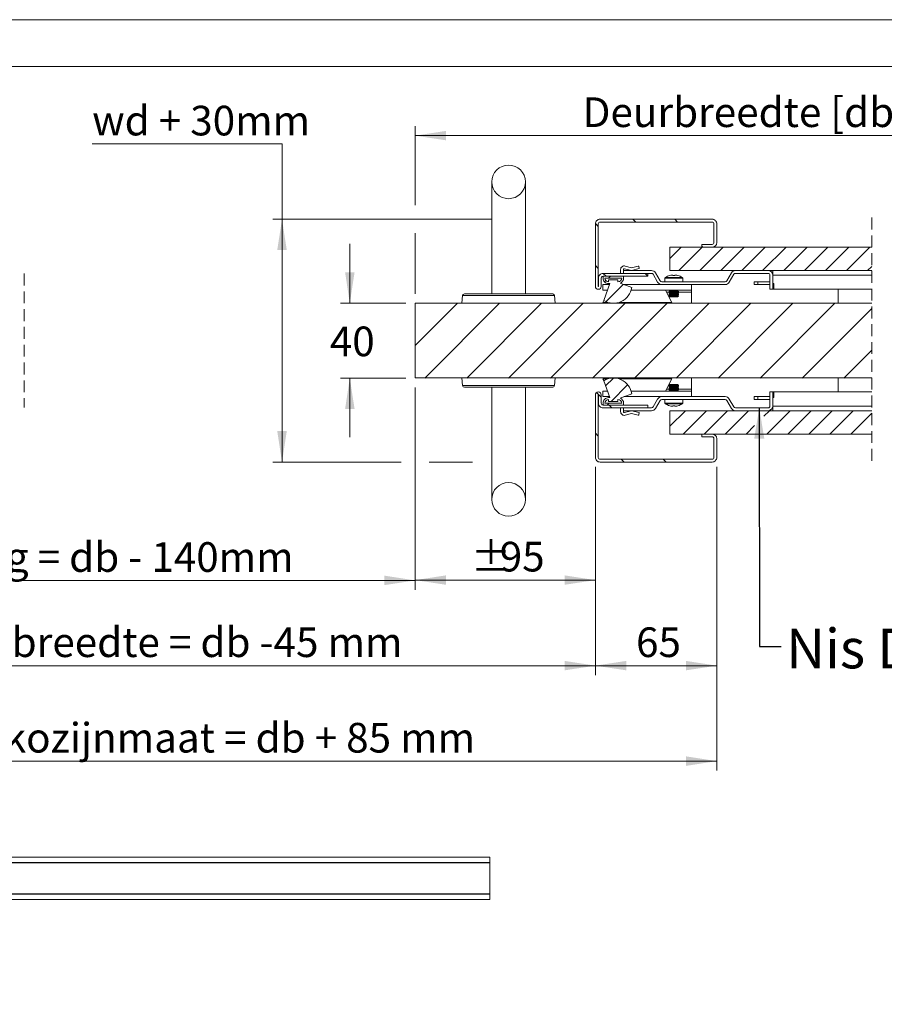
# Model space of a CAD drawing. Units: millimetres. Extents: x 0 to 420, y 0 to 297.
# Drawn here: x 125 to 217, y 192 to 297 of the extents above; entities that cross this region are included whole.
import ezdxf

# ---------------------------------------------------------------- set-up
doc = ezdxf.new("R2010")
doc.units = ezdxf.units.MM
doc.linetypes.add('HIDDEN', pattern=[1.905, 1.27, -0.635])
doc.styles.add('SLDTEXTSTYLE0', font='TXT', dxfattribs={"width": 0.7})
doc.dimstyles.new('SLDDIMSTYLE4', dxfattribs={"dimtxt": 3.175, "dimasz": 3.302, "dimexe": 0, "dimexo": 0.0625, "dimgap": 0.79375, "dimtad": 0, "dimtih": 1, "dimtoh": 1, "dimdec": 1, "dimlfac": 5, "dimrnd": 1e-09, "dimzin": 12, "dimdsep": 46, "dimtxsty": 'SLDTEXTSTYLE0', "dimsah": 1, "dimcen": 0.09, "dimadec": 0, "dimazin": 3, "dimtfac": 1, "dimtdec": 1, "dimtofl": 0, "dimtmove": 0, "dimatfit": 3, "dimfxl": 1, "dimfrac": 2, "dimtolj": 1, "dimtzin": 12, "dimarcsym": 0})
doc.dimstyles.new('SLDDIMSTYLE5', dxfattribs={"dimtxt": 3.175, "dimasz": 3.302, "dimexe": 0, "dimexo": 0.0625, "dimgap": 0.79375, "dimtad": 0, "dimtih": 1, "dimtoh": 1, "dimdec": 1, "dimlfac": 5, "dimrnd": 1e-09, "dimzin": 12, "dimdsep": 46, "dimtxsty": 'SLDTEXTSTYLE0', "dimsah": 1, "dimcen": 0.09, "dimadec": 0, "dimazin": 3, "dimtfac": 1, "dimtdec": 1, "dimtmove": 0, "dimatfit": 0, "dimfxl": 1, "dimfrac": 2, "dimtolj": 1, "dimtzin": 12, "dimarcsym": 0})
doc.dimstyles.new('SLDDIMSTYLE6', dxfattribs={"dimtxt": 0.18, "dimasz": 3.302, "dimexe": 0, "dimexo": 0.0625, "dimgap": 0, "dimtad": 0, "dimtih": 1, "dimtoh": 1, "dimdec": 0, "dimrnd": 1e-09, "dimzin": 0, "dimdsep": 46, "dimtxsty": 'Standard', "dimsah": 1, "dimcen": 0.09, "dimadec": 0, "dimazin": 0, "dimtfac": 3.302, "dimtdec": 0, "dimtofl": 0, "dimtmove": 0, "dimatfit": 3, "dimfxl": 1, "dimfrac": 2, "dimtolj": 1, "dimtzin": 0, "dimarcsym": 0})

# ---------------------------------------------------------------- blocks, each defined once
blk = doc.blocks.new('_D_4')
at = {"color": 174, "linetype": 'Continuous', "lineweight": 18, "true_color": 0x0000a0}
for p, q in [((75.42, 249.13), (75.42, 226.83)), ((186.34, 249.13), (186.34, 226.83)), ((75.42, 227.83), (186.34, 227.83))]:
    blk.add_line(p, q, dxfattribs=at)
for points in [[(75.42, 227.83), (78.72, 227.33), (78.72, 228.34)], [(186.34, 227.83), (183.03, 228.34), (183.03, 227.33)]]:
    blk.add_solid(points, dxfattribs=at)
at = {"color": 174, "linetype": 'Continuous', "lineweight": 18, "true_color": 0x0000a0, "insert": (104.46, 231.93), "char_height": 3.175, "attachment_point": 1, "style": 'SLDTEXTSTYLE0'}
blk.add_mtext('Dagmaat breedte = db -45 mm', dxfattribs=at)
blk = doc.blocks.new('_D_5')
at = {"color": 174, "linetype": 'Continuous', "lineweight": 18, "true_color": 0x0000a0}
for p, q in [((62.42, 249.13), (62.42, 216.61)), ((199.34, 249.13), (199.34, 216.61)), ((62.42, 217.61), (199.34, 217.61))]:
    blk.add_line(p, q, dxfattribs=at)
for points in [[(62.42, 217.61), (65.72, 217.1), (65.72, 218.12)], [(199.34, 217.61), (196.03, 218.12), (196.03, 217.1)]]:
    blk.add_solid(points, dxfattribs=at)
at = {"color": 174, "linetype": 'Continuous', "lineweight": 18, "true_color": 0x0000a0, "insert": (98.82, 221.7), "char_height": 3.175, "attachment_point": 1, "style": 'SLDTEXTSTYLE0'}
blk.add_mtext('Uitwendige kozijnmaat = db + 85 mm', dxfattribs=at)
blk = doc.blocks.new('_D_9')
at = {"color": 174, "linetype": 'Continuous', "lineweight": 18, "true_color": 0x0000a0}
for p, q in [((167.04, 257.63), (167.04, 235.99)), ((186.34, 249.13), (186.34, 235.99)), ((167.04, 236.99), (186.34, 236.99))]:
    blk.add_line(p, q, dxfattribs=at)
for points in [[(167.04, 236.99), (170.34, 236.49), (170.34, 237.5)], [(186.34, 236.99), (183.03, 237.5), (183.03, 236.49)]]:
    blk.add_solid(points, dxfattribs=at)
at = {"color": 174, "linetype": 'Continuous', "lineweight": 18, "true_color": 0x0000a0, "char_height": 3.175, "attachment_point": 1, "style": 'SLDTEXTSTYLE0'}
for s, insert in [('%%p', (172.99, 241.09)), ('95', (176.09, 241.09))]:
    blk.add_mtext(s, dxfattribs=dict(at, insert=insert))
blk = doc.blocks.new('_D_10')
at = {"color": 174, "linetype": 'Continuous', "lineweight": 18, "true_color": 0x0000a0}
for p, q in [((167.04, 257.63), (167.04, 235.96)), ((75.42, 249.13), (75.42, 235.96)), ((75.42, 236.96), (167.04, 236.96))]:
    blk.add_line(p, q, dxfattribs=at)
for points in [[(75.42, 236.96), (78.72, 236.45), (78.72, 237.47)], [(167.04, 236.96), (163.73, 237.47), (163.73, 236.45)]]:
    blk.add_solid(points, dxfattribs=at)
at = {"color": 174, "linetype": 'Continuous', "lineweight": 18, "true_color": 0x0000a0, "insert": (96.12, 241.05), "char_height": 3.175, "attachment_point": 1, "style": 'SLDTEXTSTYLE0'}
blk.add_mtext('Vrije doorgang = db - 140mm', dxfattribs=at)
blk = doc.blocks.new('_D_11')
at = {"color": 7, "linetype": 'Continuous', "lineweight": 18}
for p, q in [((186.34, 249.13), (186.34, 226.83)), ((199.34, 249.13), (199.34, 226.83)), ((186.34, 227.83), (199.34, 227.83))]:
    blk.add_line(p, q, dxfattribs=at)
for points in [[(186.34, 227.83), (189.64, 227.33), (189.64, 228.34)], [(199.34, 227.83), (196.03, 228.34), (196.03, 227.33)]]:
    blk.add_solid(points, dxfattribs=at)
at = {"color": 7, "linetype": 'Continuous', "lineweight": 18, "insert": (190.69, 231.93), "char_height": 3.175, "attachment_point": 1, "style": 'SLDTEXTSTYLE0'}
blk.add_mtext('65', dxfattribs=at)
blk = doc.blocks.new('_D_12')
at = {"color": 7, "linetype": 'Continuous', "lineweight": 18}
for p, q in [((132.44, 283.69), (152.77, 283.69)), ((152.77, 283.69), (152.77, 275.63)), ((175.18, 275.63), (151.77, 275.63)), ((152.77, 249.63), (152.77, 275.63)), ((165.54, 249.63), (151.77, 249.63)), ((173.18, 249.63), (168.54, 249.63))]:
    blk.add_line(p, q, dxfattribs=at)
for points in [[(152.77, 275.63), (152.26, 272.33), (153.28, 272.33)], [(152.77, 249.63), (153.28, 252.94), (152.26, 252.94)]]:
    blk.add_solid(points, dxfattribs=at)
at = {"color": 7, "linetype": 'Continuous', "lineweight": 18, "insert": (132.44, 287.78), "char_height": 3.175, "attachment_point": 1, "style": 'SLDTEXTSTYLE0'}
blk.add_mtext('wd + 30mm', dxfattribs=at)
blk = doc.blocks.new('_D_13')
at = {"color": 7, "linetype": 'Continuous', "lineweight": 18}
for p, q in [((167.04, 277.13), (167.04, 285.58)), ((232.96, 267.63), (232.96, 285.58)), ((232.96, 284.58), (167.04, 284.58)), ((167.04, 267.63), (167.04, 274.13))]:
    blk.add_line(p, q, dxfattribs=at)
for points in [[(167.04, 284.58), (170.34, 284.08), (170.34, 285.09)], [(232.96, 284.58), (229.65, 285.09), (229.65, 284.08)]]:
    blk.add_solid(points, dxfattribs=at)
at = {"color": 7, "linetype": 'Continuous', "lineweight": 18, "insert": (184.97, 288.68), "char_height": 3.175, "attachment_point": 1, "style": 'SLDTEXTSTYLE0'}
blk.add_mtext('Deurbreedte [db]', dxfattribs=at)
blk = doc.blocks.new('_D_14')
at = {"color": 7, "linetype": 'Continuous', "lineweight": 18}
for p, q in [((160.03, 266.63), (160.03, 272.98)), ((166.04, 266.63), (159.03, 266.63)), ((166.04, 258.63), (159.03, 258.63)), ((160.03, 258.63), (160.03, 252.28))]:
    blk.add_line(p, q, dxfattribs=at)
for points in [[(160.03, 266.63), (160.54, 269.94), (159.53, 269.94)], [(160.03, 258.63), (159.53, 255.33), (160.54, 255.33)]]:
    blk.add_solid(points, dxfattribs=at)
at = {"color": 7, "linetype": 'Continuous', "lineweight": 18, "insert": (157.89, 264.14), "char_height": 3.175, "attachment_point": 1, "style": 'SLDTEXTSTYLE0'}
blk.add_mtext('40', dxfattribs=at)
blk = doc.blocks.new('SW_HATCH_0')
at = {"color": 0, "linetype": 'Continuous', "lineweight": 18}
for p, q in [((-97.76, 5.34), (-98.05, 5.64)), ((-93.74, 5.81), (-94.04, 6.11)), ((-89.25, 5.81), (-89.55, 6.11)), ((-86.55, 3.11), (-86.66, 3.22)), ((-90.08, 1.9), (-88.86, 3.11)), ((-89.12, 0.61), (-86.62, 3.11)), ((-86.87, 0.61), (-84.37, 3.11)), ((-84.63, 0.61), (-82.13, 3.11)), ((-82.38, 0.61), (-79.88, 3.11)), ((-80.14, 0.61), (-77.64, 3.11)), ((-77.89, 0.61), (-75.39, 3.11)), ((-75.65, 0.61), (-73.15, 3.11)), ((-73.4, 0.61), (-70.9, 3.11)), ((-71.16, 0.61), (-68.66, 3.11)), ((-97.76, 0.85), (-98.06, 1.15)), ((-68.91, 0.61), (-68.46, 1.06)), ((-96.92, 0.01), (-97.22, 0.31)), ((-96.65, -0.19), (-96.45, 0.01)), ((-92.46, 0.04), (-92.73, 0.31)), ((-97.07, -0.6), (-96.93, -0.46)), ((-96.94, -2.72), (-95.08, -0.86)), ((-117.36, -2.93), (-117.31, -2.89)), ((-117.36, -7.42), (-112.82, -2.89)), ((-116.33, -10.89), (-108.33, -2.89)), ((-111.84, -10.89), (-103.84, -2.89)), ((-107.35, -10.89), (-99.35, -2.89)), ((-102.86, -10.89), (-94.86, -2.89)), ((-98.37, -10.89), (-90.37, -2.89)), ((-93.88, -10.89), (-85.88, -2.89)), ((-89.39, -10.89), (-81.39, -2.89)), ((-84.9, -10.89), (-76.9, -2.89)), ((-80.41, -10.89), (-72.41, -2.89)), ((-75.92, -10.89), (-68.46, -3.43)), ((-71.43, -10.89), (-68.46, -7.92)), ((-96.97, -11.73), (-96.13, -10.89)), ((-97.44, -12.94), (-97.93, -12.45)), ((-96.38, -13.39), (-94.6, -11.61)), ((-96.78, -13.79), (-96.58, -13.59)), ((-96.29, -14.09), (-96.59, -13.79)), ((-90.08, -16.06), (-88.4, -14.39)), ((-88.66, -16.89), (-86.16, -14.39)), ((-86.41, -16.89), (-83.91, -14.39)), ((-84.17, -16.89), (-81.67, -14.39)), ((-80, -14.97), (-79.42, -14.39)), ((-79.68, -16.89), (-77.18, -14.39)), ((-77.43, -16.89), (-74.93, -14.39)), ((-75.19, -16.89), (-72.69, -14.39)), ((-72.94, -16.89), (-70.44, -14.39)), ((-70.7, -16.89), (-68.46, -14.65)), ((-97.76, -17.11), (-98.06, -16.81)), ((-81.92, -16.89), (-81, -15.97)), ((-94.98, -19.89), (-95.28, -19.59)), ((-90.49, -19.89), (-90.79, -19.59))]:
    blk.add_line(p, q, dxfattribs=at)

msp = doc.modelspace()

# ---------------------------------------------------------------- linework, layer by layer
at = {"color": 7, "linetype": 'Continuous', "lineweight": 18}
for p, q in [((420.0003, 296.9972), (-0.0072, 296.9972)), ((413.5003, 291.9972), (6.0928, 291.9972)), ((175.2362, 279.6331), (175.2362, 267.6331)), ((178.8362, 267.6331), (178.8362, 279.6331)), ((186.8362, 275.6331), (198.8362, 275.6331)), ((186.8362, 275.3331), (198.8362, 275.3331)), ((186.3362, 275.1331), (186.3362, 268.4431)), ((186.6362, 275.1331), (186.6362, 268.4431)), ((199.0362, 275.1331), (199.0362, 273.1331)), ((199.3362, 275.1331), (199.3362, 273.1331)), ((194.3162, 270.1331), (194.3162, 272.6331)), ((215.9297, 272.6331), (194.3162, 272.6331)), ((197.7362, 272.6331), (197.7362, 272.9331)), ((198.8362, 272.9331), (197.7362, 272.9331)), ((198.8362, 272.6331), (197.7362, 272.6331)), ((189.0362, 269.8331), (189.0362, 270.2331)), ((189.3362, 270.2331), (189.3362, 270.1331)), ((189.3362, 269.8331), (189.3362, 270.1331)), ((192.3376, 270.1331), (189.3362, 270.1331)), ((190.1862, 270.1331), (189.4624, 270.3296)), ((189.541, 270.6191), (190.1862, 270.444)), ((190.1862, 270.444), (190.9261, 270.6237)), ((191.0362, 270.3396), (190.1862, 270.1331)), ((190.9744, 270.5942), (191.0362, 270.3396)), ((194.3162, 270.1331), (215.9297, 270.1331)), ((204.8362, 270.1331), (201.3369, 270.1331)), ((205.3362, 269.6331), (205.3362, 270.1331)), ((186.6562, 268.4431), (186.6562, 269.3331)), ((186.9562, 268.4431), (186.9562, 269.3331)), ((191.9362, 269.8331), (187.1562, 269.8331)), ((187.1562, 269.3331), (187.1562, 269.5331)), ((187.1562, 269.5331), (189.3562, 269.5331)), ((191.9362, 269.5331), (187.1562, 269.5331)), ((187.3562, 269.3331), (189.1562, 269.3331)), ((187.7562, 269.1331), (188.7562, 269.1331)), ((187.7562, 268.9331), (187.7562, 269.1331)), ((188.7562, 269.1331), (188.7562, 268.9331)), ((192.3376, 269.8331), (189.3362, 269.8331)), ((189.3562, 269.5331), (189.3562, 269.3331)), ((191.9362, 269.8331), (191.9362, 269.5331)), ((193.0015, 268.8832), (192.5108, 269.7331)), ((193.2613, 269.0332), (192.7706, 269.8831)), ((193.4345, 268.9332), (200.24, 268.9332)), ((193.7862, 269.3143), (193.7862, 268.9332)), ((194.556, 269.6596), (194.6332, 269.6596)), ((194.6332, 269.6596), (194.6332, 269.6086)), ((194.8392, 269.6086), (194.8392, 269.6596)), ((194.8392, 269.6596), (194.9164, 269.6596)), ((195.1741, 269.6086), (195.1756, 269.6116)), ((195.6862, 268.9332), (195.6862, 269.3143)), ((200.4132, 269.0332), (200.9039, 269.8831)), ((200.673, 268.8832), (201.1637, 269.7331)), ((204.8362, 269.8331), (201.3369, 269.8331)), ((203.3362, 268.9332), (203.3362, 268.6332)), ((203.3362, 268.9332), (203.7362, 268.9332)), ((203.7362, 268.9332), (203.7362, 268.6332)), ((203.7362, 268.9332), (205.0362, 268.9332)), ((205.0362, 269.6331), (205.0362, 268.1331)), ((205.3362, 269.6331), (205.3362, 268.1331)), ((205.3362, 269.6331), (215.9297, 269.6331)), ((187.847, 268.6331), (187.1362, 268.6331)), ((187.1362, 268.6331), (187.1362, 268.0331)), ((187.6287, 268.0331), (187.1362, 268.0331)), ((187.2236, 266.9203), (187.8834, 268.7331)), ((187.8834, 268.7331), (187.7562, 268.7331)), ((188.9832, 268.7777), (190.2321, 268.3232)), ((196.6362, 268.6331), (189.3805, 268.6331)), ((196.6362, 268.0331), (190.1641, 268.0331)), ((193.4345, 268.6332), (200.24, 268.6332)), ((194.5187, 266.7331), (193.8274, 268.0331)), ((194.3252, 267.9731), (194.2362, 267.9108)), ((194.2362, 267.9108), (194.2362, 267.8754)), ((194.2362, 267.9108), (194.7362, 267.9108)), ((194.2362, 267.8754), (194.3252, 267.8131)), ((194.2362, 267.8754), (194.7362, 267.8754)), ((194.3252, 267.8131), (194.2362, 267.7508)), ((194.2395, 268.0331), (194.3252, 267.9731)), ((194.2966, 268.6332), (194.2967, 268.6331)), ((194.3252, 267.9731), (194.7362, 267.9731)), ((194.3252, 267.8131), (194.7362, 267.8131)), ((194.7362, 267.9731), (195.1472, 267.9731)), ((194.7362, 267.9108), (195.2362, 267.9108)), ((194.7362, 267.8754), (195.2362, 267.8754)), ((194.7362, 267.8131), (195.1472, 267.8131)), ((195.1472, 267.9731), (195.2329, 268.0331)), ((195.2362, 267.9108), (195.1472, 267.9731)), ((195.1472, 267.8131), (195.2362, 267.8754)), ((195.2362, 267.7508), (195.1472, 267.8131)), ((195.1758, 268.6331), (195.1758, 268.6332)), ((195.2362, 267.8754), (195.2362, 267.9108)), ((196.6362, 268.6331), (196.6362, 268.0331)), ((196.6362, 267.8331), (196.6362, 268.0331)), ((196.6362, 266.6331), (196.6362, 267.8331)), ((203.7362, 268.6332), (203.3362, 268.6332)), ((205.0362, 268.6332), (203.7362, 268.6332)), ((205.3362, 268.1331), (205.0362, 268.1331)), ((205.4562, 268.7331), (205.3362, 268.7331)), ((205.4562, 268.1331), (205.3362, 268.1331)), ((205.4562, 268.1331), (205.4562, 268.7331)), ((205.4562, 268.1331), (215.9297, 268.1331)), ((212.3362, 268.1331), (212.3362, 266.6331)), ((172.1077, 267.4505), (172.0362, 266.6331)), ((172.307, 267.6331), (181.7655, 267.6331)), ((182.0362, 266.6331), (181.9647, 267.4505)), ((187.1362, 266.7331), (187.2328, 266.9148)), ((187.6317, 266.7331), (187.1362, 266.7331)), ((194.5187, 266.7331), (188.8807, 266.7331)), ((190.3362, 266.7331), (190.3362, 266.6331)), ((194.2362, 267.7508), (194.2362, 267.7154)), ((194.2362, 267.7508), (194.7362, 267.7508)), ((194.2362, 267.7154), (194.3252, 267.6531)), ((194.2362, 267.7154), (194.7362, 267.7154)), ((194.3252, 267.6531), (194.2362, 267.5908)), ((194.2362, 267.5908), (194.2362, 267.5554)), ((194.2362, 267.5908), (194.7362, 267.5908)), ((194.2362, 267.5554), (194.3252, 267.4931)), ((194.2362, 267.5554), (194.7362, 267.5554)), ((194.3252, 267.4931), (194.2362, 267.4308)), ((194.2362, 267.4308), (194.2362, 267.3954)), ((194.2362, 267.4308), (194.7362, 267.4308)), ((194.2362, 267.3954), (194.3252, 267.3331)), ((194.2362, 267.3954), (194.7362, 267.3954)), ((194.3252, 267.6531), (194.7362, 267.6531)), ((194.3252, 267.4931), (194.7362, 267.4931)), ((194.3252, 267.3331), (194.7362, 267.3331)), ((194.7362, 267.7508), (195.2362, 267.7508)), ((194.7362, 267.7154), (195.2362, 267.7154)), ((194.7362, 267.6531), (195.1472, 267.6531)), ((194.7362, 267.5908), (195.2362, 267.5908)), ((194.7362, 267.5554), (195.2362, 267.5554)), ((194.7362, 267.4931), (195.1472, 267.4931)), ((194.7362, 267.4308), (195.2362, 267.4308)), ((194.7362, 267.3954), (195.2362, 267.3954)), ((194.7362, 267.3331), (195.1472, 267.3331)), ((195.1472, 267.6531), (195.2362, 267.7154)), ((195.2362, 267.5908), (195.1472, 267.6531)), ((195.1472, 267.4931), (195.2362, 267.5554)), ((195.2362, 267.4308), (195.1472, 267.4931)), ((195.1472, 267.3331), (195.2362, 267.3954)), ((195.2362, 267.7154), (195.2362, 267.7508)), ((195.2362, 267.5554), (195.2362, 267.5908)), ((195.2362, 267.3954), (195.2362, 267.4308)), ((167.0362, 258.6331), (167.0362, 266.6331)), ((215.9297, 266.6331), (167.0362, 266.6331)), ((215.9297, 258.6331), (167.0362, 258.6331)), ((172.0362, 258.6331), (172.1077, 257.8157)), ((181.9647, 257.8157), (182.0362, 258.6331)), ((187.1362, 258.5331), (187.2328, 258.3514)), ((187.1362, 258.5331), (187.6317, 258.5331)), ((187.8834, 256.5331), (187.2236, 258.3459)), ((188.8807, 258.5331), (194.5187, 258.5331)), ((190.3362, 258.6331), (190.3362, 258.5331)), ((194.5187, 258.5331), (193.8274, 257.2331)), ((196.6362, 257.4331), (196.6362, 258.6331)), ((212.3362, 258.6331), (212.3362, 257.1331)), ((177.0362, 257.6331), (172.307, 257.6331)), ((175.2362, 257.6331), (175.2362, 245.6331)), ((181.7655, 257.6331), (177.0362, 257.6331)), ((178.8362, 245.6331), (178.8362, 257.6331)), ((194.3252, 257.9331), (194.2362, 257.8708)), ((194.2362, 257.8708), (194.2362, 257.8354)), ((195.2362, 257.8708), (194.2362, 257.8708)), ((194.2362, 257.8354), (194.3252, 257.7731)), ((195.2362, 257.8354), (194.2362, 257.8354)), ((194.3252, 257.7731), (194.2362, 257.7108)), ((194.2362, 257.7108), (194.2362, 257.6754)), ((195.2362, 257.7108), (194.2362, 257.7108)), ((194.2362, 257.6754), (194.3252, 257.6131)), ((195.2362, 257.6754), (194.2362, 257.6754)), ((194.3252, 257.6131), (194.2362, 257.5508)), ((194.2362, 257.5508), (194.2362, 257.5154)), ((195.2362, 257.5508), (194.2362, 257.5508)), ((194.2362, 257.5154), (194.3252, 257.4531)), ((195.2362, 257.5154), (194.2362, 257.5154)), ((194.3252, 257.4531), (194.2362, 257.3908)), ((194.2362, 257.3908), (194.2362, 257.3554)), ((195.2362, 257.3908), (194.2362, 257.3908)), ((194.2362, 257.3554), (194.3252, 257.2931)), ((195.2362, 257.3554), (194.2362, 257.3554)), ((194.3252, 257.2931), (194.2395, 257.2331)), ((195.1472, 257.9331), (194.3252, 257.9331)), ((195.1472, 257.7731), (194.3252, 257.7731)), ((195.1472, 257.6131), (194.3252, 257.6131)), ((195.1472, 257.4531), (194.3252, 257.4531)), ((195.1472, 257.2931), (194.3252, 257.2931)), ((195.2362, 257.8708), (195.1472, 257.9331)), ((195.1472, 257.7731), (195.2362, 257.8354)), ((195.2362, 257.7108), (195.1472, 257.7731)), ((195.1472, 257.6131), (195.2362, 257.6754)), ((195.2362, 257.5508), (195.1472, 257.6131)), ((195.1472, 257.4531), (195.2362, 257.5154)), ((195.2362, 257.3908), (195.1472, 257.4531)), ((195.1472, 257.2931), (195.2362, 257.3554)), ((195.2329, 257.2331), (195.1472, 257.2931)), ((195.2362, 257.8354), (195.2362, 257.8708)), ((195.2362, 257.6754), (195.2362, 257.7108)), ((195.2362, 257.5154), (195.2362, 257.5508)), ((195.2362, 257.3554), (195.2362, 257.3908)), ((196.6362, 257.2331), (196.6362, 257.4331)), ((186.3362, 256.8231), (186.3362, 250.1331)), ((186.6362, 256.8231), (186.6362, 250.1331)), ((186.6562, 255.9331), (186.6562, 256.8231)), ((186.9562, 255.9331), (186.9562, 256.8231)), ((187.1362, 256.6331), (187.1362, 257.2331)), ((187.6287, 257.2331), (187.1362, 257.2331)), ((187.847, 256.6331), (187.1362, 256.6331)), ((187.7562, 256.5331), (187.8834, 256.5331)), ((187.7562, 256.1331), (187.7562, 256.3331)), ((188.7562, 256.3331), (188.7562, 256.1331)), ((190.2321, 256.9431), (188.9832, 256.4885)), ((196.6362, 256.6331), (189.3805, 256.6331)), ((196.6362, 257.2331), (190.1641, 257.2331)), ((192.5108, 255.5331), (193.0015, 256.3831)), ((192.7706, 255.3831), (193.2613, 256.2331)), ((200.24, 256.6331), (193.4345, 256.6331)), ((200.24, 256.3331), (193.4345, 256.3331)), ((193.7862, 256.3331), (193.7862, 255.9519)), ((194.2967, 256.6331), (194.2966, 256.6331)), ((195.1758, 256.6331), (195.1758, 256.6331)), ((195.6862, 255.9519), (195.6862, 256.3331)), ((196.6362, 257.2331), (196.6362, 256.6331)), ((200.9039, 255.3831), (200.4132, 256.2331)), ((201.1637, 255.5331), (200.673, 256.3831)), ((203.3362, 256.3331), (203.3362, 256.6331)), ((203.7362, 256.6331), (203.3362, 256.6331)), ((203.3362, 256.3331), (203.7362, 256.3331)), ((203.7362, 256.3331), (203.7362, 256.6331)), ((205.0362, 256.6331), (203.7362, 256.6331)), ((203.7362, 256.3331), (205.0362, 256.3331)), ((205.0362, 257.1331), (205.0362, 255.6331)), ((205.0362, 257.1331), (205.3362, 257.1331)), ((205.3362, 257.1331), (205.3362, 255.6331)), ((205.4562, 257.1331), (205.3362, 257.1331)), ((205.4562, 256.5331), (205.3362, 256.5331)), ((205.4562, 257.1331), (205.4562, 256.5331)), ((215.9297, 257.1331), (205.4562, 257.1331)), ((187.1562, 255.7331), (187.1562, 255.9331)), ((189.3562, 255.7331), (187.1562, 255.7331)), ((187.1562, 255.7331), (191.9362, 255.7331)), ((187.1562, 255.4331), (191.9362, 255.4331)), ((189.1562, 255.9331), (187.3562, 255.9331)), ((188.7562, 256.1331), (187.7562, 256.1331)), ((189.0362, 255.4331), (189.0362, 255.0331)), ((189.3362, 255.1331), (189.3362, 255.4331)), ((189.3362, 255.4331), (192.3376, 255.4331)), ((189.3362, 255.0331), (189.3362, 255.1331)), ((189.3362, 255.1331), (192.3376, 255.1331)), ((189.3562, 255.9331), (189.3562, 255.7331)), ((190.1862, 255.1331), (189.4624, 254.9366)), ((191.0362, 254.9266), (190.1862, 255.1331)), ((191.9362, 255.7331), (191.9362, 255.4331)), ((215.9297, 255.1331), (194.3162, 255.1331)), ((194.3162, 252.6331), (194.3162, 255.1331)), ((194.6332, 255.6066), (194.556, 255.6066)), ((194.6332, 255.6576), (194.6332, 255.6066)), ((194.8392, 255.6066), (194.8392, 255.6576)), ((194.9164, 255.6066), (194.8392, 255.6066)), ((195.1756, 255.6546), (195.1741, 255.6576)), ((201.3369, 255.4331), (204.8362, 255.4331)), ((201.3369, 255.1331), (204.8362, 255.1331)), ((215.9297, 255.6331), (205.3362, 255.6331)), ((205.3362, 255.6331), (205.3362, 255.1331)), ((189.541, 254.6471), (190.1862, 254.8222)), ((190.1862, 254.8222), (190.9261, 254.6425)), ((190.9744, 254.672), (191.0362, 254.9266)), ((194.3162, 252.6331), (215.9297, 252.6331)), ((197.7362, 252.6331), (198.8362, 252.6331)), ((197.7362, 252.3331), (197.7362, 252.6331)), ((197.7362, 252.3331), (198.8362, 252.3331)), ((199.0362, 252.1331), (199.0362, 250.1331)), ((199.3362, 252.1331), (199.3362, 250.1331)), ((198.8362, 249.9331), (186.8362, 249.9331)), ((198.8362, 249.6331), (186.8362, 249.6331)), ((175.0147, 207.3304), (20.4692, 207.3304)), ((20.4692, 206.7622), (175.0147, 206.7622)), ((20.4692, 206.7077), (175.0147, 206.7077)), ((175.0147, 206.7622), (175.0147, 207.3304)), ((175.0147, 206.7622), (175.0147, 206.7077)), ((175.0147, 206.7077), (175.0147, 203.4077)), ((20.4692, 203.4077), (175.0147, 203.4077)), ((175.0147, 203.3531), (20.4692, 203.3531)), ((20.4692, 202.785), (175.0147, 202.785)), ((175.0147, 203.4077), (175.0147, 203.3531)), ((175.0147, 202.785), (175.0147, 203.3531))]:
    msp.add_line(p, q, dxfattribs=at)
at = {"color": 7, "linetype": 'HIDDEN', "lineweight": 18}
for p, q in [((215.9297, 275.8081), (215.9297, 249.4581)), ((125.1493, 269.8081), (125.1493, 255.4581))]:
    msp.add_line(p, q, dxfattribs=at)
at = {"color": 174, "linetype": 'Continuous', "lineweight": 18}
for p, q in [((193.7862, 269.3143), (195.6862, 269.3143)), ((193.825, 269.3883), (195.6475, 269.3883)), ((194.2967, 267.8331), (193.9338, 267.8331)), ((196.6362, 267.8331), (195.1758, 267.8331)), ((177.0362, 267.4505), (172.1077, 267.4505)), ((181.9647, 267.4505), (177.0362, 267.4505)), ((172.1077, 257.8157), (181.9647, 257.8157)), ((194.2967, 257.4331), (193.9338, 257.4331)), ((196.6362, 257.4331), (195.1758, 257.4331)), ((195.6862, 255.9519), (193.7862, 255.9519)), ((195.6475, 255.878), (193.825, 255.878)), ((145.7238, 206.7622), (145.7238, 206.7549)), ((147.4874, 206.7549), (147.4874, 206.7622)), ((173.1965, 206.7622), (173.1965, 206.7549)), ((174.9601, 206.7549), (174.9601, 206.7622)), ((145.7238, 203.3605), (145.7238, 203.3531)), ((147.4874, 203.3531), (147.4874, 203.3605)), ((173.1965, 203.3605), (173.1965, 203.3531)), ((174.9601, 203.3531), (174.9601, 203.3605))]:
    msp.add_line(p, q, dxfattribs=at)
at = {"color": 7, "linetype": 'Continuous', "lineweight": 18, "flags": 128}
msp.add_lwpolyline([(194.2984, 269.6086), (194.2977, 269.6099), (194.2973, 269.6109), (194.297, 269.6114), (194.2969, 269.6116)], dxfattribs=at)
at = {"color": 7, "linetype": 'Continuous', "lineweight": 18}
for centre in [(177.0362, 279.6331), (177.0362, 245.6331)]:
    msp.add_circle(centre, 1.8, dxfattribs=at)
for centre, radius, start, end in [((186.8362, 275.1331), 0.5, 89.999805, 180.000109), ((186.8362, 275.1331), 0.2, 90.000303, 179.999697), ((198.8362, 275.1331), 0.5, 359.999964, 90.000036), ((198.8362, 275.1331), 0.2, 359.999939, 89.999634), ((198.8362, 273.1331), 0.2, 270.000001, 0.000212), ((198.8362, 273.1331), 0.5, 270.000109, 359.999891), ((189.4362, 270.2331), 0.4, 74.810752, 179.999986), ((189.4362, 270.2331), 0.1, 74.810621, 180.000117), ((190.9355, 270.5848), 0.04, 13.652921, 103.651073), ((192.3376, 269.6331), 0.5, 29.999839, 90.000076), ((201.3369, 269.6331), 0.5, 90.000083, 150.000001), ((204.8362, 269.6331), 0.5, 0.00017, 89.999916), ((187.1562, 269.3331), 0.5, 89.999878, 180.000036), ((187.1562, 269.3331), 0.2, 89.999939, 179.999848), ((187.7562, 269.3331), 0.6, 179.999863, 270.000101), ((187.7562, 269.3331), 0.4, 180.000045, 269.999955), ((188.7562, 269.3331), 0.4, 270.000045, 359.999955), ((188.7562, 269.3331), 0.6, 292.228642, 0.000025), ((192.3376, 269.6331), 0.2, 29.999902, 90.000384), ((193.4345, 269.1331), 0.5, 209.999775, 270.000214), ((193.4345, 269.1331), 0.2, 209.999425, 270.00049), ((193.8762, 269.3143), 0.09, 124.717565, 180.00049), ((194.7362, 268.0731), 1.6, 105.937238, 124.717943), ((194.7362, 268.0732), 1.5966, 96.480521, 105.915297), ((194.7362, 267.8544), 1.7572, 86.639608, 93.360392), ((194.7362, 268.0731), 1.5967, 74.084956, 83.519227), ((194.7362, 268.0731), 1.6, 55.282057, 74.062762), ((195.5962, 269.3143), 0.09, 359.99951, 55.282435), ((200.24, 269.1331), 0.2, 269.99951, 330.000575), ((200.24, 269.1332), 0.5, 270.000104, 329.999906), ((201.3369, 269.6331), 0.2, 89.999616, 150.000098), ((204.8362, 269.6331), 0.2, 359.999788, 90.000426), ((186.6462, 268.4431), 0.31, 180, 0), ((186.6462, 268.4431), 0.01, 180, 0), ((188.2562, 268.6331), 2, 238.915459, 351.08454), ((172.307, 267.4331), 0.2, 90.000104, 174.999946), ((181.7655, 267.4331), 0.2, 4.999869, 90.000055), ((188.2562, 256.6331), 2, 8.91546, 121.084541), ((172.307, 257.8331), 0.2, 185.000054, 269.999896), ((181.7655, 257.8331), 0.2, 269.999945, 355.000131), ((186.6462, 256.8231), 0.31, 0, 180), ((186.6462, 256.8231), 0.01, 0, 180), ((187.7562, 255.9331), 0.6, 89.999899, 180.000137), ((187.7562, 255.9331), 0.4, 90.000045, 179.999955), ((188.7562, 255.9331), 0.4, 0.000045, 89.999955), ((188.7562, 255.9331), 0.6, 359.999975, 67.771358), ((193.4345, 256.1331), 0.5, 89.999786, 150.000225), ((193.4345, 256.1331), 0.2, 89.99951, 150.000575), ((200.24, 256.1331), 0.5, 30.000094, 89.999896), ((200.24, 256.1331), 0.2, 29.999425, 90.00049), ((187.1562, 255.9331), 0.5, 179.999964, 270.000122), ((187.1562, 255.9331), 0.2, 180.000152, 270.000061), ((192.3376, 255.6331), 0.2, 269.999616, 330.000098), ((192.3376, 255.6331), 0.5, 269.999924, 330.000161), ((193.8762, 255.9519), 0.09, 179.99951, 235.282435), ((194.7362, 257.1931), 1.6, 235.282057, 254.062762), ((192.9179, 256.3441), 1.5418, 333.434424, 333.559882), ((194.7362, 257.193), 1.5966, 254.084703, 263.519479), ((194.7362, 257.4118), 1.7572, 266.639608, 273.360392), ((194.7362, 257.1931), 1.5967, 276.480773, 285.915044), ((194.7362, 257.1931), 1.6, 285.937238, 304.717943), ((195.5962, 255.9519), 0.09, 304.717565, 0.00049), ((201.3369, 255.6331), 0.5, 209.999999, 269.999917), ((201.3369, 255.6331), 0.2, 209.999902, 270.000384), ((204.8362, 255.6331), 0.5, 270.000084, 359.99983), ((204.8362, 255.6331), 0.2, 269.999574, 0.000212), ((189.4362, 255.0331), 0.4, 180.000014, 285.189248), ((189.4362, 255.0331), 0.1, 179.999883, 285.189379), ((190.9355, 254.6814), 0.04, 256.348927, 346.347079), ((198.8362, 252.1331), 0.5, 0.000109, 89.999891), ((198.8362, 252.1331), 0.2, 359.999788, 89.999999), ((186.8362, 250.1331), 0.5, 179.999891, 270.000195), ((186.8362, 250.1331), 0.2, 180.000303, 269.999697), ((198.8362, 250.1331), 0.2, 270.000366, 0.000061), ((198.8362, 250.1331), 0.5, 269.999964, 0.000036), ((145.7238, 206.7077), 0.0545, 90, 120), ((147.4874, 206.7077), 0.0545, 60, 90), ((173.1965, 206.7077), 0.0545, 90, 120), ((174.9601, 206.7077), 0.0545, 60, 90), ((145.7238, 203.4077), 0.0545, 240, 270), ((147.4874, 203.4077), 0.0545, 270, 300), ((173.1965, 203.4077), 0.0545, 240, 270), ((174.9601, 203.4077), 0.0545, 270, 300)]:
    msp.add_arc(centre, radius, start, end, dxfattribs=at)

# ---------------------------------------------------------------- block references
msp.add_blockref('SW_HATCH_0', (284.3914, 269.5201), dxfattribs=at)

# ---------------------------------------------------------------- texts
at = {"color": 174, "linetype": 'Continuous', "lineweight": 0, "true_color": 0x0000a0, "insert": (206.7572, 231.7771), "char_height": 4.233333, "attachment_point": 1, "style": 'SLDTEXTSTYLE0'}
msp.add_mtext('Nis Doorvoer', dxfattribs=at)

# ---------------------------------------------------------------- dimensions: what is measured, and where the dimension line sits
at = {"color": 7, "linetype": 'Continuous', "lineweight": 18}
dim = msp.add_linear_dim(base=(167.0362, 287.168), p1=(232.9565, 266.6331), p2=(167.0362, 266.6331), text='Deurbreedte [db]', dimstyle='SLDDIMSTYLE4', dxfattribs=at)
dim.commit()
dim.dimension.update_dxf_attribs({"geometry": '_D_13', "text_midpoint": (199.9964, 287.168), "dimtype": 160})
dim = msp.add_linear_dim(base=(152.7708, 275.6331), p1=(186.8362, 249.6331), p2=(186.8362, 275.6331), angle=90, text='wd + 30mm', dimstyle='SLDDIMSTYLE4', dxfattribs=at)
dim.commit()
dim.dimension.update_dxf_attribs({"geometry": '_D_12', "text_midpoint": (152.7708, 286.2759), "dimtype": 160})
dim = msp.add_linear_dim(base=(160.0338, 266.6331), p1=(167.0362, 258.6331), p2=(167.0362, 266.6331), angle=90, dimstyle='SLDDIMSTYLE5', dxfattribs=at)
dim.commit()
dim.dimension.update_dxf_attribs({"geometry": '_D_14', "text_midpoint": (160.0338, 262.6331), "dimtype": 160})
at = {"color": 174, "linetype": 'Continuous', "lineweight": 18, "true_color": 0x0000a0}
for base, p1, p2, text, picture, middle in [((167.0362, 239.544), (75.4188, 250.1331), (167.0362, 258.6331), 'Vrije doorgang = db - 140mm', '_D_10', (121.2275, 239.544)), ((186.3362, 239.5775), (167.0362, 258.6331), (186.3362, 250.1331), '%%p<>', '_D_9', (176.6862, 239.5775)), ((199.3362, 220.1926), (62.4188, 250.1331), (199.3362, 250.1331), 'Uitwendige kozijnmaat = db + 85 mm', '_D_5', (130.8775, 220.1926)), ((186.3362, 230.4172), (75.4188, 250.1331), (186.3362, 250.1331), 'Dagmaat breedte = db -45 mm', '_D_4', (130.8775, 230.4172))]:
    dim = msp.add_linear_dim(base=base, p1=p1, p2=p2, text=text, dimstyle='SLDDIMSTYLE4', dxfattribs=at)
    dim.commit()
    dim.dimension.update_dxf_attribs({"geometry": picture, "text_midpoint": middle, "dimtype": 160})
at = {"color": 7, "linetype": 'Continuous', "lineweight": 18}
dim = msp.add_linear_dim(base=(199.3362, 230.4172), p1=(186.3362, 250.1331), p2=(199.3362, 250.1331), dimstyle='SLDDIMSTYLE4', dxfattribs=at)
dim.commit()
dim.dimension.update_dxf_attribs({"geometry": '_D_11', "text_midpoint": (192.8362, 230.4172), "dimtype": 160})

# ---------------------------------------------------------------- leaders
at = {"color": 174, "linetype": 'Continuous', "lineweight": 0, "true_color": 0x0000a0}
msp.add_leader([(203.8855, 255.4331), (203.9069, 229.8986), (206.2286, 229.8986)], dimstyle='SLDDIMSTYLE6', dxfattribs=at)

doc.saveas('drawing.dxf')
